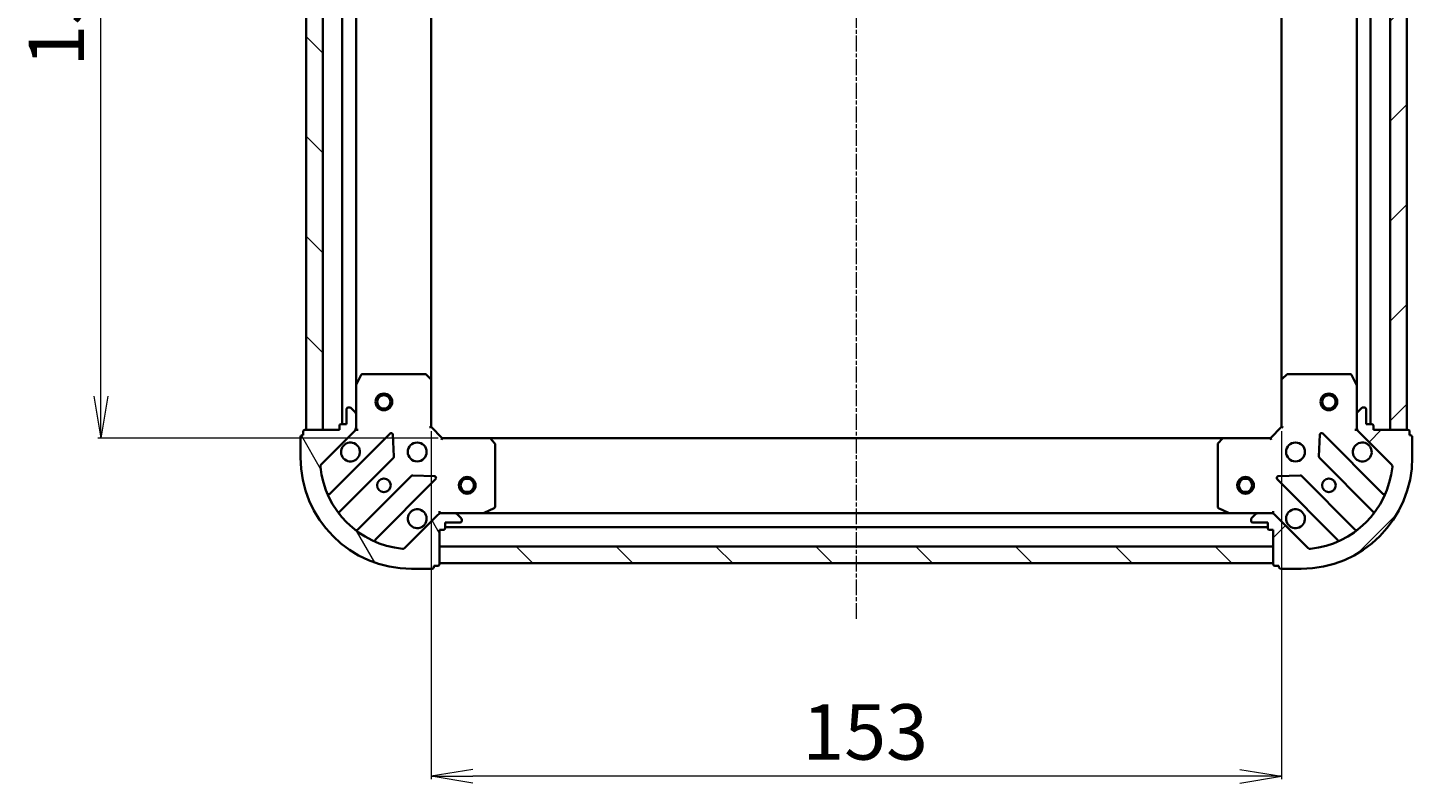
# Model space of a CAD drawing. Units: millimetres. Extents: x 7 to 5727, y 4 to 1128.
# Drawn here: x 1338 to 1587, y 207 to 343 of the extents above; entities that cross this region are included whole.
import ezdxf

# ---------------------------------------------------------------- set-up
doc = ezdxf.new("R2010")
doc.units = ezdxf.units.MM
doc.header["$LTSCALE"] = 0.5
doc.linetypes.add('CHAIN', pattern=[0.35429999999999995, 0.2362, -0.0295, 0.0591, -0.0295])
doc.layers.get('Defpoints').update_dxf_attribs({"lineweight": 25})
for name, color, linetype, lineweight in [('Centerline (ISO)', 131, 'Continuous', 18), ('Dimension (ISO)', 7, 'Continuous', 18), ('Hatch (ISO)', 1, 'Continuous', 18), ('Visible (ISO)', 7, 'Continuous', 35)]:
    doc.layers.add(name, color=color, linetype=linetype, lineweight=lineweight)
doc.styles.add('Note Text (TK)', font='MS PGothic.ttf')
doc.dimstyles.new('Default - Method 1b (TK)', dxfattribs={"dimscale": 0.5, "dimtxt": 2.5, "dimasz": 2.5, "dimexe": 1, "dimexo": 1.499999999999999, "dimgap": 1, "dimtad": 1, "dimdsep": 46, "dimtxsty": 'Note Text (TK)', "dimblk": 'OPEN', "dimcen": 0.09, "dimdle": 5, "dimclrd": 100, "dimclre": 100, "dimclrt": 7, "dimadec": 1, "dimazin": 1, "dimtfac": 1, "dimtmove": 0, "dimatfit": 3, "dimldrblk": 'OPEN', "dimfxl": 1, "dimtolj": 1, "dimlwd": -1, "dimlwe": -1, "dimarcsym": 0})
pattern_1 = [(135.0002104591499, (154.7499999999998, -60.24226024601154), (-8.980223134685914, -8.980289107331227), [])]
pattern_2 = [(45, (154.7499999999998, -60.24226024601154), (-8.980256121069154, 8.980256121069154), [])]

# ---------------------------------------------------------------- blocks, each defined once
blk = doc.blocks.new('_Open')
at = {"color": 0, "linetype": 'ByBlock', "lineweight": -2}
for p, q in [((-1, 0.1666666666666666), (0, 0)), ((-1, -0.1666666666666666), (0, 0)), ((0, 0), (-1, 0))]:
    blk.add_line(p, q, dxfattribs=at)
blk = doc.blocks.new('*D38')
at = {"layer": 'Defpoints', "color": 0}
for p in [(1410.188954218996, 271.0372568765072), (1563.188954218996, 271.037256876506), (1410.188954218996, 208.2288668549117)]:
    blk.add_point(p, dxfattribs=at)
at = {"layer": 'Dimension (ISO)', "color": 100}
for p, q in [((1410.188954218996, 270.2872568765072), (1410.188954218996, 207.7288668549117)), ((1563.188954218996, 270.287256876506), (1563.188954218996, 207.7288668549117)), ((1555.688954218996, 208.2288668549117), (1417.688954218996, 208.2288668549117))]:
    blk.add_line(p, q, dxfattribs=at)
at = {"layer": 'Dimension (ISO)', "color": 100, "xscale": 7.5, "yscale": 7.5, "zscale": 7.5, "rotation": 180}
blk.add_blockref('_Open', (1410.188954218996, 208.2288668549117), dxfattribs=at)
at = {"layer": 'Dimension (ISO)', "color": 100, "xscale": 7.5, "yscale": 7.5, "zscale": 7.5}
blk.add_blockref('_Open', (1563.188954218996, 208.2288668549117), dxfattribs=at)
at = {"layer": 'Dimension (ISO)', "color": 7, "insert": (1476.95531785536, 216.2088668549117), "char_height": 1.25, "attachment_point": 4, "style": 'Note Text (TK)'}
blk.add_mtext('\\A1;\\fMS PGothic|b0|i0;{\\H9.9600;153', dxfattribs=at)
blk = doc.blocks.new('*D39')
at = {"layer": 'Defpoints', "color": 0}
for p in [(1350.755157210274, 422.0372568765067), (1412.188954218997, 422.0372568765068), (1412.188954218996, 269.0372568765074)]:
    blk.add_point(p, dxfattribs=at)
at = {"layer": 'Dimension (ISO)', "color": 100}
for p, q in [((1411.438954218998, 422.0372568765068), (1350.255157210274, 422.0372568765067)), ((1350.755157210274, 276.5372568765073), (1350.755157210274, 414.5372568765067)), ((1411.438954218996, 269.0372568765074), (1350.255157210274, 269.0372568765073))]:
    blk.add_line(p, q, dxfattribs=at)
at = {"layer": 'Dimension (ISO)', "color": 100, "xscale": 7.5, "yscale": 7.5, "zscale": 7.5}
for p, rotation in [((1350.755157210274, 422.0372568765067), 90), ((1350.755157210274, 269.0372568765073), 270)]:
    blk.add_blockref('_Open', p, dxfattribs=dict(at, rotation=rotation))
at = {"layer": 'Dimension (ISO)', "color": 7, "insert": (1342.775157210273, 335.8036205128704), "char_height": 1.25, "attachment_point": 4, "rotation": 90, "style": 'Note Text (TK)'}
blk.add_mtext('\\A1;\\fMS PGothic|b0|i0;{\\H9.9600;153', dxfattribs=at)

msp = doc.modelspace()

# ---------------------------------------------------------------- hatches: boundary and pattern name
at = {"layer": 'Hatch (ISO)'}
h = msp.add_hatch(dxfattribs=at)
h.set_pattern_fill('ANSI31', color=256, scale=101.6, angle=90.00021045915, style=0)
h.set_pattern_definition(pattern_1)
h.paths.add_polyline_path([(1387.688954218997, 270.5372568765061), (1390.688954218997, 270.5372568765061), (1390.688954218997, 420.5372568765061), (1387.688954218997, 420.5372568765061)])
h = msp.add_hatch(dxfattribs=at)
h.set_pattern_fill('ANSI31', color=256, scale=101.6, style=0)
h.set_pattern_definition(pattern_2)
h.paths.add_polyline_path([(1585.688954218997, 420.5372568765081), (1582.688954218997, 420.5372568765081), (1582.688954218997, 270.5372568765081), (1585.688954218996, 270.5372568765081)])
h = msp.add_hatch(dxfattribs=at)
h.set_pattern_fill('ANSI31', color=256, scale=101.6, angle=75.00017538262, style=0)
h.set_pattern_definition([(120.00017538262, (154.7499999999998, -60.24226024601154), (-10.99850319063436, -6.350033666493875), [])])
edge = h.paths.add_edge_path()
edge.add_ellipse((1395.688954218996, 270.95147043888), major_axis=(0.707106781186546, 0.7071067811865498), ratio=1, start_angle=269.9999999999995, end_angle=314.9999999999993)
edge.add_line((1396.688954218996, 270.9514704388799), (1396.688954218996, 273.3301500953203))
edge.add_ellipse((1396.188954218996, 273.3301500953203), major_axis=(-3e-16, 0.5000000000000006), ratio=1, start_angle=270.0000000000009, end_angle=314.9999999999999)
edge.add_line((1396.542507609589, 273.6837034859135), (1395.835400828403, 274.3908102671001))
edge.add_ellipse((1395.481847437809, 274.0372568765069), major_axis=(-0.3535533905932753, 0.353553390593275), ratio=1, start_angle=269.9999999999993, end_angle=314.9999999999999)
edge.add_line((1395.481847437809, 274.5372568765069), (1395.288954218996, 274.5372568765069))
edge.add_ellipse((1395.288954218996, 274.2372568765069), major_axis=(-0.299999999999998, 2.1e-15), ratio=1, start_angle=270.0000000000004, end_angle=360.0000000000021)
edge.add_line((1394.988954218996, 274.2372568765069), (1394.988954218996, 271.5372568765069))
edge.add_line((1394.988954218996, 271.5372568765069), (1393.988954218996, 271.5372568765069))
edge.add_ellipse((1393.988954218996, 271.2372568765068), major_axis=(-0.3000000000000003, 2.1e-15), ratio=1, start_angle=270.0000000000004, end_angle=360.0000000000004)
edge.add_line((1393.688954218996, 271.2372568765068), (1393.688954218996, 270.5372568765068))
edge.add_line((1393.688954218996, 270.5372568765069), (1387.488954218996, 270.5372568765069))
edge.add_ellipse((1387.488954218996, 270.2372568765068), major_axis=(-0.3000000000000014, -2.4e-15), ratio=1, start_angle=269.9999999999995, end_angle=359.9999999999978)
edge.add_line((1387.188954218996, 270.2372568765069), (1387.188954218996, 269.537256876507))
edge.add_line((1387.188954218996, 269.5372568765068), (1386.988954218996, 269.5372568765068))
edge.add_ellipse((1386.988954218996, 269.2372568765069), major_axis=(-0.3000000000000014, -2.4e-15), ratio=1, start_angle=269.9999999999961, end_angle=359.9999999999978)
edge.add_line((1386.688954218996, 269.2372568765069), (1386.688954218996, 265.5372568765069))
edge.add_ellipse((1406.688954218996, 265.5372568765069), major_axis=(2.44e-14, -20), ratio=1, start_angle=270, end_angle=360)
edge.add_line((1406.688954218996, 245.5372568765069), (1410.388954218996, 245.5372568765069))
edge.add_ellipse((1410.388954218996, 245.8372568765069), major_axis=(0.299999999999998, 2e-16), ratio=1, start_angle=269.9999999999999, end_angle=360)
edge.add_line((1410.688954218996, 245.8372568765069), (1410.688954218996, 246.0372568765068))
edge.add_line((1410.688954218996, 246.0372568765068), (1411.388954218996, 246.0372568765068))
edge.add_ellipse((1411.388954218996, 246.3372568765068), major_axis=(0.299999999999998, -2.1e-15), ratio=1, start_angle=270.0000000000004, end_angle=360.0000000000004)
edge.add_line((1411.688954218996, 246.3372568765068), (1411.688954218996, 252.5372568765068))
edge.add_line((1411.688954218996, 252.5372568765069), (1412.388954218996, 252.5372568765069))
edge.add_ellipse((1412.388954218996, 252.8372568765069), major_axis=(0.299999999999998, 2e-16), ratio=1, start_angle=269.9999999999999, end_angle=360)
edge.add_line((1412.688954218996, 252.8372568765069), (1412.688954218996, 253.8372568765069))
edge.add_line((1412.688954218996, 253.8372568765069), (1415.388954218996, 253.8372568765069))
edge.add_ellipse((1415.388954218996, 254.1372568765069), major_axis=(0.299999999999998, -2.1e-15), ratio=1, start_angle=270.0000000000004, end_angle=360.0000000000004)
edge.add_line((1415.688954218996, 254.1372568765069), (1415.688954218996, 254.3301500953203))
edge.add_ellipse((1415.188954218996, 254.3301500953203), major_axis=(-3e-16, 0.4999999999999983), ratio=1, start_angle=269.9999999999979, end_angle=314.9999999999999)
edge.add_line((1415.542507609589, 254.6837034859136), (1414.835400828403, 255.3908102671001))
edge.add_ellipse((1414.481847437809, 255.0372568765069), major_axis=(-0.3535533905932744, 0.353553390593273), ratio=1, start_angle=269.999999999997, end_angle=314.9999999999989)
edge.add_line((1414.481847437809, 255.5372568765069), (1412.103167781369, 255.5372568765069))
edge.add_ellipse((1412.103167781369, 254.5372568765069), major_axis=(-0.9999999999999943, 1.7e-15), ratio=1, start_angle=270.0000000000006, end_angle=315.0000000000001)
edge.add_line((1411.396061000182, 255.2443636576934), (1405.418076220819, 249.2663788783303))
edge.add_ellipse((1405.064522830226, 249.6199322689235), major_axis=(-0.3535533905932708, -0.3535533905932735), ratio=1, start_angle=39.172893488880504, end_angle=89.99999999999977, ccw=False)
edge.add_ellipse((1406.688954218996, 265.5372568765069), major_axis=(-16.41474100157035, 1.67519486966896), ratio=1, start_angle=11.65421302223848, end_angle=90, ccw=False)
edge.add_ellipse((1390.771629611412, 263.9128254877369), major_axis=(-0.0507634808990602, 0.4974163939869804), ratio=0.9999999999999996, start_angle=39.172893488880675, end_angle=89.99999999999801, ccw=False)
edge.add_line((1390.418076220819, 264.2663788783301), (1396.396061000182, 270.2443636576934))
h = msp.add_hatch(dxfattribs=at)
h.set_pattern_fill('ANSI31', color=256, scale=101.6, style=0)
h.set_pattern_definition(pattern_2)
edge = h.paths.add_edge_path()
edge.add_ellipse((1561.274740656623, 254.537256876506), major_axis=(-0.7071067811865487, 0.7071067811865471), ratio=1, start_angle=269.9999999999999, end_angle=314.9999999999995)
edge.add_line((1561.274740656623, 255.537256876506), (1558.896061000182, 255.537256876506))
edge.add_ellipse((1558.896061000183, 255.037256876506), major_axis=(-0.5000000000000006, 5e-16), ratio=1, start_angle=270.0000000000001, end_angle=315.0000000000001)
edge.add_line((1558.54250760959, 255.3908102670992), (1557.835400828403, 254.6837034859127))
edge.add_ellipse((1558.188954218996, 254.3301500953194), major_axis=(-0.3535533905932755, -0.3535533905932747), ratio=1, start_angle=269.9999999999993, end_angle=315.0000000000001)
edge.add_line((1557.688954218996, 254.3301500953194), (1557.688954218996, 254.137256876506))
edge.add_ellipse((1557.988954218996, 254.137256876506), major_axis=(-2.5e-15, -0.299999999999998), ratio=1, start_angle=270.0000000000005, end_angle=360.0000000000022)
edge.add_line((1557.988954218996, 253.837256876506), (1560.688954218996, 253.837256876506))
edge.add_line((1560.688954218996, 253.837256876506), (1560.688954218996, 252.837256876506))
edge.add_ellipse((1560.988954218996, 252.837256876506), major_axis=(-2.5e-15, -0.3000000000000003), ratio=1, start_angle=270.0000000000005, end_angle=360.0000000000004)
edge.add_line((1560.988954218996, 252.537256876506), (1561.688954218996, 252.537256876506))
edge.add_line((1561.688954218996, 252.537256876506), (1561.688954218996, 246.337256876506))
edge.add_ellipse((1561.988954218996, 246.337256876506), major_axis=(1.9e-15, -0.3000000000000014), ratio=1, start_angle=269.9999999999997, end_angle=359.9999999999979)
edge.add_line((1561.988954218996, 246.037256876506), (1562.688954218996, 246.037256876506))
edge.add_line((1562.688954218996, 246.037256876506), (1562.688954218996, 245.837256876506))
edge.add_ellipse((1562.988954218996, 245.837256876506), major_axis=(1.9e-15, -0.3000000000000014), ratio=1, start_angle=270.0000000000031, end_angle=359.9999999999979)
edge.add_line((1562.988954218996, 245.537256876506), (1566.688954218996, 245.5372568765059))
edge.add_ellipse((1566.688954218996, 265.537256876506), major_axis=(20, -6.7e-15), ratio=1, start_angle=270, end_angle=360)
edge.add_line((1586.688954218996, 265.537256876506), (1586.688954218996, 269.237256876506))
edge.add_ellipse((1586.388954218996, 269.237256876506), major_axis=(3e-16, 0.299999999999998), ratio=1, start_angle=270.0000000000001, end_angle=360)
edge.add_line((1586.388954218996, 269.537256876506), (1586.188954218996, 269.537256876506))
edge.add_line((1586.188954218996, 269.537256876506), (1586.188954218996, 270.237256876506))
edge.add_ellipse((1585.888954218996, 270.237256876506), major_axis=(2.5e-15, 0.299999999999998), ratio=1, start_angle=270.0000000000005, end_angle=360.0000000000004)
edge.add_line((1585.888954218996, 270.537256876506), (1579.688954218996, 270.537256876506))
edge.add_line((1579.688954218996, 270.537256876506), (1579.688954218996, 271.237256876506))
edge.add_ellipse((1579.388954218996, 271.237256876506), major_axis=(3e-16, 0.299999999999998), ratio=1, start_angle=270.0000000000017, end_angle=360)
edge.add_line((1579.388954218996, 271.537256876506), (1578.388954218996, 271.537256876506))
edge.add_line((1578.388954218996, 271.537256876506), (1578.388954218996, 274.2372568765059))
edge.add_ellipse((1578.088954218996, 274.2372568765059), major_axis=(2.5e-15, 0.299999999999998), ratio=1, start_angle=269.9999999999988, end_angle=360.0000000000004)
edge.add_line((1578.088954218996, 274.537256876506), (1577.896061000183, 274.537256876506))
edge.add_ellipse((1577.896061000183, 274.037256876506), major_axis=(-0.4999999999999983, 5e-16), ratio=1, start_angle=269.999999999998, end_angle=315.0000000000001)
edge.add_line((1577.542507609589, 274.3908102670992), (1576.835400828403, 273.6837034859127))
edge.add_ellipse((1577.188954218996, 273.3301500953194), major_axis=(-0.3535533905932735, -0.3535533905932738), ratio=1, start_angle=269.9999999999964, end_angle=314.9999999999989)
edge.add_line((1576.688954218996, 273.3301500953194), (1576.688954218996, 270.951470438879))
edge.add_ellipse((1577.688954218996, 270.9514704388791), major_axis=(-3.2e-15, -0.9999999999999943), ratio=1, start_angle=269.9999999999997, end_angle=315.0000000000002)
edge.add_line((1576.981847437809, 270.2443636576925), (1582.959832217173, 264.2663788783293))
edge.add_ellipse((1582.606278826579, 263.912825487736), major_axis=(0.3535533905932731, -0.3535533905932713), ratio=1, start_angle=39.17289348888062, end_angle=89.99999999999977, ccw=False)
edge.add_ellipse((1566.688954218996, 265.537256876506), major_axis=(-1.675194869668986, -16.41474100157035), ratio=1, start_angle=11.65421302223848, end_angle=90, ccw=False)
edge.add_ellipse((1568.313385607766, 249.6199322689226), major_axis=(-0.4974163939869803, -0.0507634808990594), ratio=1, start_angle=39.17289348888079, end_angle=90.00000000000222, ccw=False)
edge.add_line((1567.959832217173, 249.2663788783294), (1561.98184743781, 255.2443636576925))
h = msp.add_hatch(dxfattribs=at)
h.set_pattern_fill('ANSI31', color=256, scale=101.6, angle=90.00021045915, style=0)
h.set_pattern_definition(pattern_1)
h.paths.add_polyline_path([(1561.688954218996, 246.5372568765066), (1561.688954218996, 249.5372568765064), (1411.688954218996, 249.5372568765069), (1411.688954218996, 246.5372568765069)])

# ---------------------------------------------------------------- linework, layer by layer
at = {"layer": 'Centerline (ISO)', "linetype": 'CHAIN', "ltscale": 23.99096870422363}
msp.add_line((1486.688954218996, 236.5372568765067), (1486.688954218998, 454.5372568765064), dxfattribs=at)
at = {"layer": 'Visible (ISO)'}
for p, q in [((1387.688954218997, 420.5372568765065), (1387.688954218997, 270.5372568765057)), ((1390.688954218997, 270.5372568765057), (1390.688954218997, 420.5372568765065)), ((1394.188954218997, 419.5372568765068), (1394.188954218997, 271.5372568765064)), ((1579.188954218996, 271.5372568765076), (1579.188954218996, 419.5372568765045)), ((1582.688954218997, 420.5372568765064), (1582.688954218996, 270.5372568765099)), ((1585.688954218996, 270.5372568765099), (1585.688954218996, 420.5372568765064)), ((1396.688954218997, 278.4664364832567), (1396.688954218997, 412.6080772697568)), ((1410.188954218997, 279.4738594112452), (1410.188954218997, 411.6006543417683)), ((1563.188954218997, 411.6006543417663), (1563.188954218997, 279.473859411246)), ((1576.688954218997, 412.6080772697546), (1576.688954218996, 278.4664364832575)), ((1397.606036258321, 280.3714209551572), (1396.720626061696, 278.6006005619072)), ((1409.070736142617, 280.5372568765073), (1397.874364415621, 280.5372568765073)), ((1410.093610613708, 279.6932124602408), (1409.275392537329, 280.4566099255022)), ((1410.188954218996, 271.0372568765072), (1410.188954218996, 279.4738594112458)), ((1563.188954218996, 279.4738594112442), (1563.188954218996, 271.037256876506)), ((1564.102515900663, 280.4566099255006), (1563.284297824284, 279.6932124602392)), ((1575.503544022371, 280.5372568765057), (1564.307172295376, 280.5372568765057)), ((1576.657282376296, 278.6006005619059), (1575.771872179671, 280.3714209551557)), ((1396.688954218996, 278.4664364832573), (1396.688954218996, 273.3301500953207)), ((1576.688954218996, 273.3301500953194), (1576.688954218996, 278.4664364832559)), ((1394.988954218996, 274.2372568765069), (1394.988954218996, 271.537256876507)), ((1395.481847437809, 274.5372568765069), (1395.288954218996, 274.5372568765069)), ((1396.542507609589, 273.6837034859137), (1395.835400828403, 274.3908102671002)), ((1577.542507609589, 274.390810267099), (1576.835400828403, 273.6837034859124)), ((1578.088954218996, 274.5372568765057), (1577.896061000183, 274.5372568765057)), ((1578.388954218996, 271.5372568765058), (1578.388954218996, 274.2372568765057)), ((1394.988954218996, 271.537256876507), (1393.988954218996, 271.5372568765069)), ((1396.688954218996, 270.95147043888), (1396.688954218996, 273.3301500953203)), ((1576.688954218996, 273.3301500953192), (1576.688954218996, 270.9514704388789)), ((1579.388954218996, 271.5372568765058), (1578.388954218996, 271.5372568765058)), ((1386.688954218996, 269.2372568765069), (1386.688954218996, 265.5372568765069)), ((1387.188954218996, 269.5372568765069), (1386.988954218996, 269.5372568765069)), ((1387.188954218996, 270.2372568765069), (1387.188954218996, 269.5372568765069)), ((1393.688954218996, 270.5372568765069), (1387.488954218996, 270.5372568765069)), ((1387.688954218997, 270.5372568765057), (1390.688954218997, 270.5372568765057)), ((1390.418076220819, 264.2663788783303), (1396.396061000182, 270.2443636576934)), ((1402.799777717972, 269.8480803754832), (1391.976437207548, 259.0247398650589)), ((1393.688954218996, 271.2372568765069), (1393.688954218996, 270.5372568765069)), ((1396.688954218996, 270.5372568765073), (1396.59913394012, 270.5372568765073)), ((1396.688954218996, 270.9513515926608), (1396.688954218996, 270.5372568765073)), ((1396.688954218996, 270.5372568765073), (1397.039219965509, 270.5372568765097)), ((1403.483196322058, 265.7193869297108), (1403.311624218802, 269.6490341573368)), ((1409.888954218996, 270.9129928077953), (1410.188954218996, 271.0372568765072)), ((1412.188954218995, 269.0372568765073), (1410.188954218996, 271.0372568765072)), ((1412.188954218996, 269.0372568765073), (1412.064690150284, 268.7372568765073)), ((1420.625556753734, 269.0372568765073), (1412.188954218995, 269.0372568765073)), ((1552.752351684258, 269.0372568765068), (1420.625556753734, 269.037256876507)), ((1561.188954218996, 269.037256876506), (1552.752351684258, 269.037256876506)), ((1563.188954218996, 271.037256876506), (1561.188954218996, 269.037256876506)), ((1561.313218287708, 268.737256876506), (1561.188954218996, 269.037256876506)), ((1563.188954218996, 271.037256876506), (1563.488954218996, 270.9129928077941)), ((1570.06628421919, 269.6490341573356), (1569.894712115934, 265.7193869297097)), ((1581.401471230444, 259.0247398650579), (1570.57813072002, 269.8480803754819)), ((1576.338688472483, 270.5372568765085), (1576.688954218996, 270.537256876506)), ((1576.688954218996, 270.537256876506), (1576.688954218996, 270.9513515926598)), ((1576.778774497872, 270.537256876506), (1576.688954218995, 270.537256876506)), ((1576.981847437809, 270.2443636576924), (1582.959832217173, 264.2663788783293)), ((1579.688954218996, 270.5372568765057), (1579.688954218996, 271.2372568765058)), ((1585.888954218996, 270.5372568765057), (1579.688954218996, 270.5372568765057)), ((1582.688954218996, 270.5372568765099), (1585.688954218996, 270.5372568765099)), ((1586.188954218996, 269.5372568765058), (1586.188954218996, 270.2372568765058)), ((1586.388954218996, 269.5372568765058), (1586.188954218996, 269.5372568765058)), ((1586.688954218996, 265.5372568765059), (1586.688954218996, 269.2372568765058)), ((1421.608307267991, 268.1236951948406), (1420.844909802729, 268.9419132712195)), ((1421.688954218996, 256.7226670731322), (1421.688954218996, 267.9190388001284)), ((1551.688954218997, 267.9190388001272), (1551.688954218997, 256.7226670731313)), ((1552.532998635263, 268.9419132712183), (1551.769601170002, 268.1236951948394)), ((1393.696178798562, 255.7947339877677), (1403.39561388994, 265.4941690791452)), ((1569.982294548052, 265.4941690791441), (1579.68172963943, 255.7947339877669)), ((1406.645866421634, 262.2439165474511), (1396.946431330256, 252.5444814560736)), ((1400.176437207548, 250.8247398650588), (1410.999777717972, 261.6480803754832)), ((1410.800731499825, 262.1599268763137), (1406.871084272199, 262.3314989795697)), ((1562.37813072002, 261.6480803754821), (1573.201471230445, 250.8247398650581)), ((1566.506824165793, 262.3314989795687), (1562.577176938167, 262.1599268763127)), ((1576.431477107736, 252.5444814560728), (1566.732042016358, 262.2439165474501)), ((1411.396061000182, 255.2443636576934), (1405.418076220819, 249.2663788783303)), ((1411.688954218998, 255.8875226230208), (1411.688954218996, 255.5372568765076)), ((1411.688954218996, 255.4474365976318), (1411.688954218996, 255.5372568765079)), ((1411.688954218996, 255.5372568765073), (1412.10304893515, 255.5372568765073)), ((1414.48184743781, 255.5372568765069), (1412.103167781369, 255.5372568765069)), ((1414.48184743781, 255.5372568765072), (1419.618133825746, 255.5372568765072)), ((1415.542507609589, 254.6837034859137), (1414.835400828402, 255.3908102671002)), ((1415.688954218996, 254.1372568765069), (1415.688954218996, 254.3301500953203)), ((1553.759774612246, 255.5372568765068), (1419.618133825746, 255.537256876507)), ((1419.752297904396, 255.5689287192073), (1421.523118297646, 256.4543389158322)), ((1551.854790140347, 256.4543389158313), (1553.625610533597, 255.5689287192064)), ((1553.759774612246, 255.5372568765063), (1558.896061000183, 255.5372568765063)), ((1557.688954218997, 254.3301500953197), (1557.688954218997, 254.1372568765062)), ((1558.54250760959, 255.3908102670994), (1557.835400828404, 254.6837034859129)), ((1561.274740656623, 255.5372568765061), (1558.896061000183, 255.5372568765062)), ((1561.274859502842, 255.5372568765063), (1561.688954218997, 255.5372568765063)), ((1561.688954218997, 255.5372568765067), (1561.688954218994, 255.8875226230199)), ((1561.688954218997, 255.5372568765069), (1561.688954218997, 255.4474365976308)), ((1567.959832217173, 249.2663788783297), (1561.98184743781, 255.2443636576928)), ((1411.688954218996, 246.3372568765069), (1411.688954218996, 252.5372568765069)), ((1411.688954218996, 252.5372568765069), (1412.388954218996, 252.5372568765069)), ((1412.688954218996, 252.8372568765069), (1412.688954218996, 253.8372568765069)), ((1412.688954218996, 253.8372568765069), (1415.388954218996, 253.8372568765069)), ((1412.688954218996, 253.0372568765069), (1560.688954218996, 253.0372568765067)), ((1557.988954218997, 253.8372568765062), (1560.688954218997, 253.8372568765062)), ((1560.688954218997, 253.8372568765062), (1560.688954218997, 252.8372568765063)), ((1560.988954218997, 252.5372568765062), (1561.688954218997, 252.5372568765062)), ((1561.688954218997, 252.5372568765062), (1561.688954218997, 246.3372568765064)), ((1561.688954218996, 249.5372568765065), (1411.688954218996, 249.5372568765068)), ((1411.688954218996, 249.5372568765068), (1411.688954218996, 246.5372568765068)), ((1561.688954218996, 246.5372568765066), (1561.688954218996, 249.5372568765065)), ((1406.688954218996, 245.5372568765069), (1410.388954218996, 245.5372568765069)), ((1410.688954218996, 245.8372568765069), (1410.688954218996, 246.0372568765069)), ((1410.688954218996, 246.0372568765069), (1411.388954218996, 246.0372568765069)), ((1411.688954218996, 246.5372568765068), (1561.688954218996, 246.5372568765066)), ((1561.988954218997, 246.0372568765064), (1562.688954218996, 246.0372568765064)), ((1562.688954218996, 246.0372568765064), (1562.688954218996, 245.8372568765064)), ((1562.988954218997, 245.5372568765064), (1566.688954218996, 245.5372568765064))]:
    msp.add_line(p, q, dxfattribs=at)
for centre, radius in [((1401.688954218997, 275.5372568765063), 1.50000000000001), ((1401.688954218997, 275.5372568765063), 1.193275000000008), ((1571.688954218996, 275.5372568765082), 1.499999999999967), ((1571.688954218996, 275.5372568765082), 1.193274999999974), ((1407.688954218996, 266.5372568765073), 1.700000000000001), ((1565.688954218996, 266.5372568765061), 1.699999999999957), ((1401.688954218996, 260.5372568765073), 1.2295), ((1416.688954218996, 260.537256876507), 1.500000000000007), ((1416.688954218996, 260.537256876507), 1.193275000000006), ((1556.688954218996, 260.5372568765068), 1.500000000000007), ((1556.688954218996, 260.5372568765068), 1.193275000000006), ((1571.688954218996, 260.5372568765062), 1.229499999999969)]:
    msp.add_circle(centre, radius, dxfattribs=at)
for centre, radius, start, end in [((1397.874364415621, 280.2372568765073), 0.3000000000000007, 90, 153.4349488229223), ((1409.070736142617, 280.2372568765073), 0.3000000000000005, 46.98514279481005, 90), ((1409.888954218996, 279.4738594112458), 0.3000000000000005, 0, 46.98514279481005), ((1563.488954218996, 279.4738594112442), 0.2999999999999923, 133.0148572052189, 180), ((1564.307172295376, 280.2372568765058), 0.2999999999999952, 90, 133.0148572052097), ((1575.503544022371, 280.2372568765057), 0.2999999999999927, 26.56505117710235, 90), ((1396.988954218996, 278.4664364832573), 0.3000000000000005, 153.4349488229223, 180), ((1576.388954218996, 278.4664364832559), 0.299999999999993, 0, 26.56505117709055), ((1395.288954218996, 274.2372568765069), 0.3000000000000002, 90, 180), ((1395.481847437809, 274.0372568765069), 0.5000000000000006, 45.0000000000113, 90.00000000001629), ((1577.896061000183, 274.0372568765057), 0.4999999999999877, 90, 134.9999999999939), ((1578.088954218996, 274.2372568765057), 0.2999999999999925, 0, 90), ((1393.988954218996, 271.2372568765069), 0.3000000000000002, 90, 180), ((1396.188954218996, 273.3301500953203), 0.5000000000000004, 0, 45.00000000000611), ((1577.188954218996, 273.3301500953192), 0.4999999999999868, 134.9999999999887, 180), ((1579.388954218996, 271.2372568765058), 0.2999999999999925, 0, 90), ((1386.988954218996, 269.2372568765069), 0.3000000000000002, 90, 180), ((1387.488954218996, 270.2372568765069), 0.3000000000000002, 90, 180), ((1395.688954218996, 270.95147043888), 1, 315.0000000000002, 0), ((1403.011909752328, 269.6359483411273), 0.2999999999999984, 2.500000000002227, 135.0000000000002), ((1420.625556753734, 268.7372568765073), 0.3000000000000005, 43.01485720517139, 89.99999999997232), ((1552.752351684258, 268.737256876506), 0.2999999999999929, 90, 136.9851427948187), ((1570.365998685664, 269.635948341126), 0.2999999999999919, 44.99999999999978, 177.499999999999), ((1577.688954218996, 270.9514704388789), 0.9999999999999749, 180, 225.0000000000023), ((1585.888954218996, 270.2372568765058), 0.2999999999999925, 0, 90), ((1586.388954218996, 269.2372568765058), 0.2999999999999925, 0, 90), ((1395.688954218996, 266.5372568765073), 1.700000000000001, 152.4998288192946, 117.5001711807004), ((1421.388954218996, 267.9190388001284), 0.3000000000000029, 0, 43.01485720518108), ((1551.988954218997, 267.9190388001272), 0.2999999999999922, 136.9851427948286, 180), ((1577.688954218996, 266.5372568765061), 1.699999999999956, 62.49982881930336, 27.50017118070728), ((1406.688954218996, 265.5372568765069), 20.00000000000001, 180, 270), ((1390.771629611412, 263.9128254877369), 0.5000000000000006, 135.0000000000117, 185.8271065111205), ((1403.183481855584, 265.7063011135013), 0.3000000000000003, 315.0000000000002, 2.500000000002227), ((1566.688954218996, 265.5372568765059), 19.9999999999995, 270, 0), ((1570.194426582408, 265.7063011135), 0.2999999999999939, 177.499999999999, 224.9999999999609), ((1582.606278826579, 263.912825487736), 0.4999999999999867, 354.1728934888855, 45.0000000000113), ((1406.688954218996, 265.5372568765069), 16.50000000000001, 185.8271065111193, 264.1728934888802), ((1406.85799845599, 262.0317845130951), 0.3000000000000016, 87.49999999999818, 135.0000000000002), ((1410.787645683616, 261.8602124098392), 0.3000000000000002, 315.0000000000002, 87.49999999999817), ((1562.590262754377, 261.8602124098381), 0.2999999999999907, 92.49999999997411, 224.9999999999515), ((1566.519909982002, 262.0317845130941), 0.2999999999999921, 44.99999999999978, 92.50000000002954), ((1566.688954218996, 265.5372568765059), 16.49999999999959, 275.8271065111181, 354.1728934888802), ((1391.764305173192, 259.2368718994148), 0.3000000000000007, 202.8868583965166, 314.9999999999955), ((1581.6136032648, 259.2368718994139), 0.2999999999999929, 225.0000000000044, 337.1131416035165), ((1421.388954218996, 256.7226670731322), 0.3000000000000005, 296.5650511770725, 0), ((1551.988954218997, 256.7226670731313), 0.299999999999993, 180, 243.4349488229036), ((1393.908310832918, 255.5826019534118), 0.3000000000000023, 134.9999999999955, 217.9144996875495), ((1407.688954218996, 254.5372568765072), 1.700000000000001, 332.4998288192976, 297.5001711807058), ((1412.103167781369, 254.5372568765069), 1, 90, 135.000000000001), ((1414.48184743781, 255.0372568765069), 0.5000000000000006, 45.00000000000871, 90.00000000001629), ((1415.388954218996, 254.1372568765069), 0.3000000000000002, 270, 0), ((1415.188954218996, 254.3301500953203), 0.5000000000000004, 0, 45.00000000000611), ((1419.618133825746, 255.8372568765073), 0.3000000000000007, 270, 296.5650511770725), ((1553.759774612246, 255.8372568765064), 0.2999999999999925, 243.4349488229002, 270), ((1558.188954218997, 254.3301500953197), 0.4999999999999868, 134.9999999999939, 180), ((1557.988954218997, 254.1372568765062), 0.2999999999999925, 180, 270), ((1558.896061000183, 255.0372568765062), 0.4999999999999877, 90, 134.9999999999976), ((1561.274740656623, 254.5372568765062), 0.9999999999999735, 45.00000000000676, 90.00000000001629), ((1565.688954218996, 254.5372568765064), 1.699999999999956, 242.4998288193033, 207.5001711807045), ((1579.469597605074, 255.5826019534109), 0.2999999999999902, 322.0855003124502, 45.00000000000446), ((1396.7342992959, 252.7566134904295), 0.2999999999999987, 232.0855003124404, 314.9999999999907), ((1412.388954218996, 252.8372568765069), 0.3000000000000002, 270, 0), ((1560.988954218997, 252.8372568765063), 0.2999999999999925, 180, 270), ((1576.643609142092, 252.7566134904287), 0.2999999999999941, 225.0000000000092, 307.9144996875554), ((1400.388569241903, 250.6126078307029), 0.3000000000000011, 134.9999999999907, 247.1131416034923), ((1405.064522830226, 249.6199322689236), 0.5000000000000004, 264.1728934888704, 314.9999999999913), ((1568.313385607766, 249.6199322689229), 0.4999999999999877, 225.0000000000087, 275.8271065111296), ((1572.989339196088, 250.6126078307021), 0.2999999999999928, 292.8868583965077, 45.00000000000446), ((1410.388954218996, 245.8372568765069), 0.3000000000000002, 270, 0), ((1411.388954218996, 246.3372568765069), 0.3000000000000002, 270, 0), ((1561.988954218997, 246.3372568765064), 0.2999999999999925, 180, 270), ((1562.988954218997, 245.8372568765065), 0.2999999999999925, 180, 270)]:
    msp.add_arc(centre, radius, start, end, dxfattribs=at)
for points, knots in [([(1394.181038147836, 267.3222340241612), (1394.261593738368, 267.4769787450082), (1394.368026655462, 267.6204923690081), (1394.605718726495, 267.8581844400406), (1394.749232350495, 267.9646173571347), (1394.903977071342, 268.0451729476668)], [0.2789125936271497, 0.2789125936271497, 0.2789125936271497, 0.2789125936271497, 0.3293346962055642, 0.3293346962055642, 0.379756798783979, 0.379756798783979, 0.379756798783979, 0.379756798783979]), ([(1578.47393136665, 268.0451729476655), (1578.628676087497, 267.9646173571335), (1578.772189711497, 267.8581844400394), (1579.009881782529, 267.6204923690069), (1579.116314699623, 267.476978745007), (1579.196870290155, 267.3222340241601)], [0.2789125936271506, 0.2789125936271506, 0.2789125936271506, 0.2789125936271506, 0.3293346962055631, 0.3293346962055631, 0.3797567987839759, 0.3797567987839759, 0.3797567987839759, 0.3797567987839759]), ([(1409.196870290155, 253.7522797288533), (1409.116314699623, 253.5975350080062), (1409.009881782529, 253.4540213840064), (1408.772189711497, 253.2163293129739), (1408.628676087497, 253.1098963958799), (1408.47393136665, 253.0293408053478)], [0.2789125936271506, 0.2789125936271506, 0.2789125936271506, 0.2789125936271506, 0.3293346962055631, 0.3293346962055631, 0.3797567987839759, 0.3797567987839759, 0.3797567987839759, 0.3797567987839759]), ([(1564.903977071342, 253.0293408053469), (1564.749232350495, 253.1098963958789), (1564.605718726496, 253.216329312973), (1564.368026655463, 253.4540213840056), (1564.261593738369, 253.5975350080054), (1564.181038147837, 253.7522797288525)], [0.2789125936271497, 0.2789125936271497, 0.2789125936271497, 0.2789125936271497, 0.3293346962055642, 0.3293346962055642, 0.379756798783979, 0.379756798783979, 0.379756798783979, 0.379756798783979])]:
    msp.add_open_spline(points, degree=3, knots=knots, dxfattribs=at)

# ---------------------------------------------------------------- dimensions: what is measured, and where the dimension line sits
at = {"layer": 'Dimension (ISO)', "color": 100}
for base, p1, p2, angle, picture, middle in [((1350.755157210274, 422.0372568765067), (1412.188954218995, 269.0372568765072), (1412.188954218997, 422.0372568765065), 90, '*D39', (1350.755157210273, 345.5372568765068)), ((1410.188954218996, 208.2288668549117), (1563.188954218996, 271.037256876506), (1410.188954218996, 271.0372568765072), 180, '*D38', (1486.688954218996, 208.2288668549117))]:
    dim = msp.add_linear_dim(base=base, p1=p1, p2=p2, angle=angle, text='\\fMS PGothic|b0|i0;{\\H9.9600;<>', dimstyle='Default - Method 1b (TK)', override={"dimasz": 15, "dimgap": 6, "dimdec": 0, "dimtol": 0, "dimlim": 0, "dimtp": 0, "dimtm": 0, "dimtdec": 0, "dimtofl": 0, "dimatfit": 1}, dxfattribs=at)
    dim.commit()
    dim.dimension.update_dxf_attribs({"geometry": picture, "text_midpoint": middle, "dimtype": 160})

doc.saveas('drawing.dxf')
